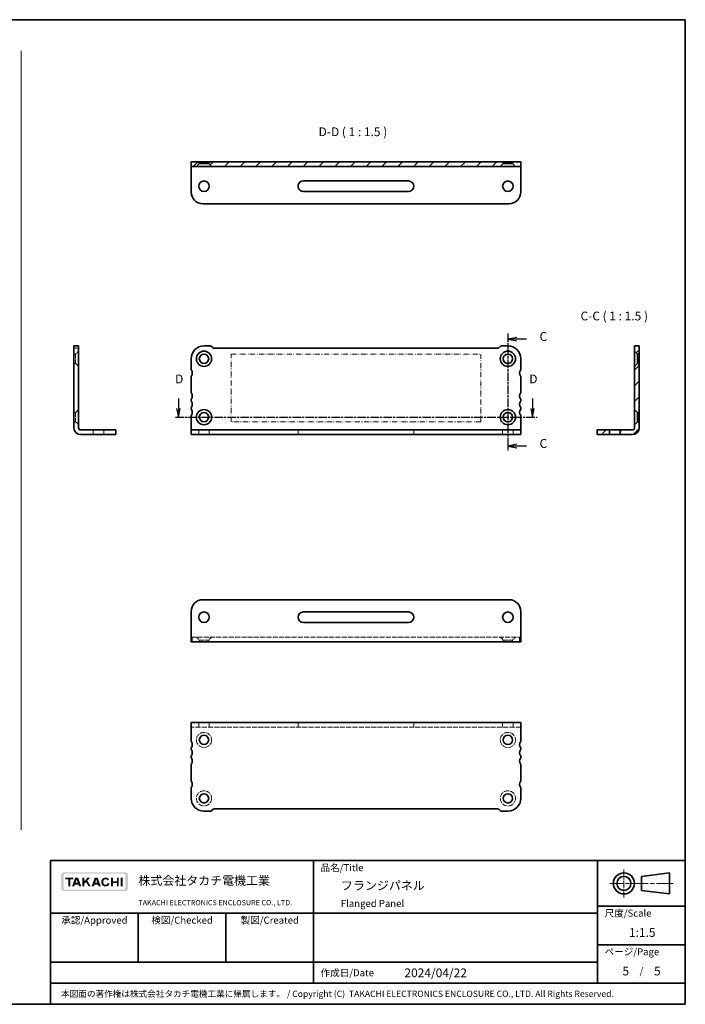
# Model space of a CAD drawing. Units: millimetres. Extents: x 0 to 4146, y 0 to 843.
# Drawn here: x 3861 to 4146, y 0 to 422 of the extents above; entities that cross this region are included whole.
import ezdxf
from ezdxf.enums import TextEntityAlignment as Align

# ---------------------------------------------------------------- set-up
doc = ezdxf.new("R2010")
doc.units = ezdxf.units.MM
for name, pattern in [('CHAIN', [0.35429999999999995, 0.2362, -0.0295, 0.0591, -0.0295]), ('DASH_DOUBLE_DOT', [0.43979999999999997, 0.24, -0.06, 0.0098, -0.06, 0.01, -0.06]), ('DASHED', [0.2067, 0.1654, -0.0413])]:
    doc.linetypes.add(name, pattern=pattern)
for name, color, linetype, lineweight in [('Border (ISO)', 7, 'Continuous', 35), ('Hatch (ISO)', 1, 'Continuous', 18), ('Hidden (ISO)', 7, 'DASHED', 18), ('Section Line (ISO)', 7, 'CHAIN', 25), ('Sketch Geometry (ISO)', 7, 'Continuous', 18), ('Symbol (ISO)', 7, 'Continuous', 18), ('Title (ISO)', 7, 'Continuous', 35), ('Visible (ISO)', 7, 'Continuous', 35)]:
    doc.layers.add(name, color=color, linetype=linetype, lineweight=lineweight)
doc.styles.add('Note Text (TK)', font='MS PGothic.ttf')
doc.styles.add('文字スタイル40', font='MS PGothic.ttf')
doc.styles.add('文字スタイル67', font='arial.ttf')
pattern_1 = [(45, (3537.25, -12), (-3.367596045400933, 3.367596045400933), [])]

# ---------------------------------------------------------------- blocks, each defined once
blk = doc.blocks.new('図面枠 tk図枠')
at = {"layer": 'Border (ISO)'}
for p, q in [((14.49999999999999, 289), (405.4999999999999, 289)), ((14.49999999999999, 289), (14.50000000000001, 8.000000000000007)), ((405.4999999999999, 289), (405.4999999999999, 8.000000000000007)), ((14.50000000000001, 8.000000000000007), (405.4999999999999, 8.000000000000007))]:
    blk.add_line(p, q, dxfattribs=at)
blk = doc.blocks.new('表題欄 tk表題欄')
at = {"layer": 'Hatch (ISO)'}
h = blk.add_hatch(color=256, dxfattribs=at)
edge = h.paths.add_edge_path(flags=0)
edge.add_arc((95.444849922821, 237.346881026017), 0.5958259999999996, 269.9999999999897, 360)
edge.add_line((96.040675922821, 237.3468810260171), (96.04067592282095, 240.7585970260168))
edge.add_arc((95.44484992282096, 240.7585970260169), 0.5958259999999996, 0, 90.0000000000068)
edge.add_line((95.44484992282091, 241.3544230260169), (79.00658192282103, 241.3544230260169))
edge.add_arc((79.00658192282103, 240.7585970260169), 0.5958259999999996, 90, 180)
edge.add_line((78.41075592282102, 240.7585970260168), (78.41075592282081, 237.3468810260171))
edge.add_arc((79.00658192282081, 237.3468810260168), 0.5958259999999996, 180, 270.0000000000205)
edge.add_line((79.00658192282103, 236.7510550260168), (95.44484992282091, 236.751055026017))
edge = h.paths.add_edge_path()
edge.add_line((77.70882392282107, 241.0034570260169), (77.70882392282107, 237.1020210260171))
edge.add_arc((78.41075592282097, 237.102021026017), 0.7019319999998935, 180, 270.000000000008)
edge.add_line((78.41075592282105, 236.4000890260172), (96.04067592282101, 236.4000890260172))
edge.add_arc((96.040675922821, 237.102021026017), 0.7019319999998921, 270, 360)
edge.add_line((96.7426079228209, 237.1020210260171), (96.74260792282098, 241.0034570260169))
edge.add_arc((96.04067592282107, 241.003457026017), 0.7019319999998921, 0, 90.00000000000873)
edge.add_line((96.04067592282095, 241.705389026017), (78.41075592282105, 241.7053890260169))
edge.add_arc((78.41075592282105, 241.0034570260169), 0.7019319999999984, 90.00000000000072, 180)
for points in [[(78.94128592282102, 240.1954190260171), (78.94128592282102, 239.7056990260171), (79.79013392282097, 239.7056990260171), (79.79013392282097, 237.7060090260171), (80.37779792282102, 237.7060090260171), (80.37779792282102, 239.7056990260171), (81.22664592282104, 239.7056990260171), (81.22664592282104, 240.1954190260171)], [(85.55355153134052, 237.7060090260171), (84.81294043548178, 238.9396854897348), (84.28739592282106, 238.3724785432585), (84.28739592282106, 237.7060090260171), (83.76502792282103, 237.7060090260171), (83.76502792282103, 240.1954190260171), (84.28739592282106, 240.1954190260171), (84.28739592282106, 239.1472136578642), (85.2586086041826, 240.1954190260171), (85.97643794456017, 240.1954190260171), (85.18872726044239, 239.3452627384302), (86.172817922821, 237.7060090260171)], [(91.96090243223207, 240.1954190260171), (91.96090243223207, 237.7060090260171), (92.4791894322321, 237.7060090260171), (92.4791894322321, 238.7058540260171), (93.63819343223211, 238.7058540260171), (93.63819343223211, 237.7060090260171), (94.15648043223207, 237.7060090260171), (94.15648043223207, 240.1954190260171), (93.63819343223211, 240.1954190260171), (93.63819343223211, 239.195574026017), (92.4791894322321, 239.195574026017), (92.4791894322321, 240.1954190260171)], [(94.71149643223212, 240.1954190260171), (94.71149643223212, 237.7060090260171), (95.2338644322322, 237.7060090260171), (95.2338644322322, 240.1954190260171)]]:
    blk.add_hatch(color=256, dxfattribs=at).paths.add_polyline_path(points)
h = blk.add_hatch(color=256, dxfattribs=at)
h.paths.add_polyline_path([(82.45967999495221, 238.7589070260171), (81.8218998506899, 238.7589070260171), (82.14078992282104, 239.627313026017)], flags=0)
h.paths.add_polyline_path([(82.64850318183746, 238.2447010260171), (81.63307666380464, 238.2447010260171), (81.43526189659153, 237.7060090260171), (80.81854592282102, 237.7060090260171), (81.73268992282102, 240.1954190260171), (82.54888992282102, 240.1954190260171), (83.46303392282098, 237.7060090260171), (82.84631794905052, 237.7060090260171)])
h = blk.add_hatch(color=256, dxfattribs=at)
h.paths.add_polyline_path([(87.39654585068993, 238.7589070260171), (88.03432599495216, 238.7589070260171), (87.71543592282107, 239.627313026017)], flags=0)
h.paths.add_polyline_path([(87.00990789659151, 237.7060090260171), (87.20772266380467, 238.2447010260171), (88.22314918183736, 238.2447010260171), (88.42096394905047, 237.7060090260171), (89.03767992282091, 237.7060090260171), (88.123535922821, 240.1954190260171), (87.30733592282104, 240.1954190260171), (86.39319192282105, 237.7060090260171)])
h = blk.add_hatch(color=256, dxfattribs=at)
edge = h.paths.add_edge_path()
edge.add_arc((90.39257192282079, 238.9507140260171), 1.273272000000011, 38.55054079078439, 336.5820184016556)
edge.add_line((91.56096443223191, 238.4446700260172), (91.04202846323602, 238.6694270587604))
edge.add_ellipse((90.392571922821, 238.9507140260171), major_axis=(0, -0.7998759999999119), ratio=0.8673469387756529, start_angle=128.5505407907963, end_angle=426.582018401653, ccw=False)
edge.add_line((90.96328818027123, 239.4055047731898), (91.38834540645578, 239.7442231660233))
at = {"layer": 'Title (ISO)'}
for p, q in [((74.70882392282105, 245.052739026017), (255.7088239228211, 245.052739026017)), ((74.70882392282105, 204.052739026017), (74.70882392282105, 245.052739026017)), ((149.7088239228211, 245.052739026017), (149.7088239228211, 210.052739026017)), ((230.7088239228211, 245.052739026017), (230.7088239228211, 210.052739026017)), ((255.7088239228211, 245.052739026017), (255.7088239228211, 204.052739026017)), ((243.2088239228211, 240.552739026017), (251.2088239228211, 241.552739026017)), ((243.2088239228211, 240.552739026017), (243.2088239228211, 236.552739026017)), ((251.2088239228211, 235.552739026017), (251.2088239228211, 241.552739026017)), ((243.2088239228211, 236.552739026017), (251.2088239228211, 235.552739026017)), ((230.7088239228211, 232.052739026017), (255.7088239228211, 232.052739026017)), ((74.70882392282105, 230.052739026017), (230.7088239228211, 230.0527390260171)), ((99.70882392282105, 230.052739026017), (99.70882392282108, 216.052739026017)), ((124.708823922821, 230.052739026017), (124.708823922821, 216.052739026017)), ((230.7088239228211, 221.052739026017), (255.7088239228211, 221.052739026017)), ((74.70882392282105, 216.052739026017), (230.7088239228211, 216.052739026017)), ((255.7088239228211, 210.052739026017), (74.70882392282105, 210.052739026017)), ((74.70882392282105, 204.052739026017), (255.7088239228211, 204.052739026017))]:
    blk.add_line(p, q, dxfattribs=at)
at = {"layer": 'Title (ISO)', "color": 4, "linetype": 'CHAIN', "lineweight": 18, "ltscale": 8.889559745788574}
blk.add_line((238.2088239228211, 242.5527390260171), (238.2088239228211, 234.552739026017), dxfattribs=at)
at = {"layer": 'Title (ISO)', "color": 4, "linetype": 'CHAIN', "lineweight": 18, "ltscale": 20.00163269042969}
blk.add_line((252.2088239228211, 238.552739026017), (234.2088239228211, 238.552739026017), dxfattribs=at)
at = {"layer": 'Title (ISO)'}
for radius in [3, 2]:
    blk.add_circle((238.2088239228211, 238.5527390260171), radius, dxfattribs=at)
at = {"layer": 'Title (ISO)', "color": 1, "char_height": 2.000000029802322, "line_spacing_factor": 1.5, "style": 'Note Text (TK)'}
for s, insert, attachment_point in [('\\fＭＳ Ｐゴシック|b0|i0;{\\H2.0000;品名/Title}', (151.708823922821, 243.052739026017), 4), ('\\fＭＳ Ｐゴシック|b0|i0;{\\H2.0000;尺度/Scale}', (232.7088239228211, 230.052739026017), 4), ('\\fＭＳ Ｐゴシック|b0|i0;{\\H2.0000;承認/Approved}', (87.20882392282105, 228.052739026017), 5), ('\\fＭＳ Ｐゴシック|b0|i0;{\\H2.0000;検図/Checked}', (112.208823922821, 228.0527390260171), 5), ('\\fＭＳ Ｐゴシック|b0|i0;{\\H2.0000;製図/Created}', (137.208823922821, 228.052739026017), 5), ('\\fＭＳ Ｐゴシック|b0|i0;{\\H2.0000;ページ/Page}', (232.7088239228211, 219.052739026017), 4), ('\\fＭＳ Ｐゴシック|b0|i0;{\\H2.0000;作成日/Date}', (151.708823922821, 213.052739026017), 4)]:
    blk.add_mtext(s, dxfattribs=dict(at, insert=insert, attachment_point=attachment_point))
at = {"layer": 'Title (ISO)', "color": 7, "line_spacing_factor": 1.5, "style": 'Note Text (TK)'}
for s, insert, char_height, attachment_point in [('株式会社タカチ電機工業', (99.74260792282095, 239.052739026017), 2.5, 4), ('\\fArial|b0|i0;{\\H1.4986;TAKACHI ELECTRONICS ENCLOSURE CO., LTD.}', (99.74260792282095, 233.052739026017), 1.49859994649887, 4), ('\\fＭＳ Ｐゴシック|b0|i0;{\\H2.0000;/}', (243.2088239228211, 213.5527390260171), 2.000000029802322, 5), ('\\fMS PGothic|b0|i0;{\\H1.8000;本図面の著作権は株式会社タカチ電機工業に帰属します。 / Copyright (C)\xa0 TAKACHI ELECTRONICS ENCLOSURE CO., LTD. All Rights Reserved.}', (77.70882392282107, 207.052739026017), 1.800000071525573, 4)]:
    blk.add_mtext(s, dxfattribs=dict(at, insert=insert, char_height=char_height, attachment_point=attachment_point))
at = {"layer": 'Title (ISO)', "color": 7}
for tag, p, height, style in [('<品名>_001', (157.524164831912, 236.7175117532897), 2.5, 'Note Text (TK)'), ('<Title>_001', (157.6747175103073, 231.5691100891224), 2.000000029802322, '文字スタイル67'), ('<型番>_001', (157.4190511840338, 219.9930798731327), 3.000000119209289, '文字スタイル40'), ('作成日_001', (175.6250171046392, 211.7814322078352), 2.5, 'Note Text (TK)'), ('<ページ_No.>_001', (237.9488807410029, 212.302739026017), 2.5, 'Note Text (TK)'), ('<総ページ数>_001', (246.7997330137301, 212.302739026017), 2.5, 'Note Text (TK)')]:
    blk.add_attdef(tag, p, '', height=height, dxfattribs=dict(at, style=style))
at = {"layer": 'Title (ISO)', "color": 7, "style": 'Note Text (TK)'}
for tag, p in [('<尺度>', (243.2088239228211, 224.552739026017)), ('<部品サイズ>', (112.208823922821, 213.052739026017))]:
    blk.add_attdef(tag, text='', height=2.5, dxfattribs=at).set_placement(p, align=Align.MIDDLE_CENTER)

msp = doc.modelspace()

# ---------------------------------------------------------------- hatches: boundary and pattern name
at = {"layer": 'Hatch (ISO)'}
h = msp.add_hatch(dxfattribs=at)
h.set_pattern_fill('ANSI31', color=256, scale=38.1, style=0)
h.set_pattern_definition(pattern_1)
h.paths.add_polyline_path([(3936.366566239479, 358.7209772028059), (3937.616566239483, 359.9709772028014), (3937.616566239486, 360.7209772028014), (3934.116566239485, 360.7209772028141), (3934.116566239477, 358.7209772028141)])
h = msp.add_hatch(dxfattribs=at)
h.set_pattern_fill('ANSI31', color=256, scale=38.1, style=0)
h.set_pattern_definition(pattern_1)
h.paths.add_polyline_path([(3941.616566239483, 359.9709772027868), (3942.866566239479, 358.7209772027825), (4066.366579573183, 358.7209772023348), (4067.616579573188, 359.9709772023302), (4067.61657957319, 360.7209772023302), (3941.616566239486, 360.7209772027868)])
h = msp.add_hatch(dxfattribs=at)
h.set_pattern_fill('ANSI31', color=256, scale=38.1, style=0)
h.set_pattern_definition(pattern_1)
h.paths.add_polyline_path([(4123.82242400747, 279.6075295118135), (4125.07242400747, 278.3575295118135), (4125.82242400747, 278.3575295118135), (4125.82242400747, 281.8575295118135), (4123.82242400747, 281.8575295118135)])
h = msp.add_hatch(dxfattribs=at)
h.set_pattern_fill('ANSI31', color=256, scale=38.1, style=0)
h.set_pattern_definition(pattern_1)
h.paths.add_polyline_path([(4123.82242400747, 254.6075295117557), (4125.07242400747, 253.3575295117387), (4125.82242400747, 253.3575295117387), (4125.82242400747, 274.3575295118135), (4125.07242400747, 274.3575295118135), (4123.82242400747, 273.1075295118135)])
h = msp.add_hatch(dxfattribs=at)
h.set_pattern_fill('ANSI31', color=256, scale=38.1, style=0)
h.set_pattern_definition(pattern_1)
edge = h.paths.add_edge_path()
edge.add_line((4125.07242400747, 249.3575295118276), (4123.82242400747, 248.1075295118105))
edge.add_line((4123.82242400747, 248.1075295118103), (4123.82242400747, 246.795029511783))
edge.add_ellipse((4122.884924007471, 246.795029511783), major_axis=(2e-15, -0.9374999999999992), ratio=1, start_angle=1.1368683772161603e-13, end_angle=90, ccw=False)
edge.add_line((4122.884924007471, 245.857529511783), (4117.57242400747, 245.857529511783))
edge.add_line((4117.57242400747, 245.857529511783), (4117.572424007461, 243.857529511783))
edge.add_line((4117.572424007461, 243.857529511783), (4122.884924007471, 243.857529511783))
edge.add_ellipse((4122.884924007471, 246.795029511783), major_axis=(2.937500000000001, 8.8e-15), ratio=1, start_angle=270.0000000000001, end_angle=359.9999999999997)
edge.add_line((4125.82242400747, 246.795029511783), (4125.82242400747, 249.3575295118276))
edge.add_line((4125.82242400747, 249.3575295118276), (4125.07242400747, 249.3575295118276))
h = msp.add_hatch(dxfattribs=at)
h.set_pattern_fill('ANSI31', color=256, scale=38.1, style=0)
h.set_pattern_definition(pattern_1)
h.paths.add_polyline_path([(4107.82242400747, 245.857529511783), (4107.82242400747, 243.857529511783), (4113.07242400747, 243.857529511783), (4113.07242400748, 245.857529511783)])

# ---------------------------------------------------------------- linework, layer by layer
at = {"layer": 'Hidden (ISO)', "ltscale": 2.539495468139648}
for p, q in [((3883.9554532644, 280.8575295117598), (3885.9554532644, 280.8575295117598)), ((3892.2054532644, 243.857529511783), (3892.2054532644, 245.857529511783)), ((3896.7054532644, 243.857529511783), (3896.7054532644, 245.857529511783)), ((3937.366572889088, 243.857529511783), (3937.366572889088, 245.857529511783)), ((3941.866572889089, 243.857529511783), (3941.866572889089, 245.857529511783)), ((3979.866572889088, 245.857529511783), (3979.866572889088, 243.857529511783)), ((4029.366572889088, 245.857529511783), (4029.366572889088, 243.857529511783)), ((4067.366572889087, 243.857529511783), (4067.366572889087, 245.857529511783)), ((4071.866572889088, 243.857529511783), (4071.866572889088, 245.857529511783)), ((3934.616566239094, 155.1999539939777), (3934.616566239094, 157.1999539939777)), ((4074.616579572346, 155.1999539939777), (4074.616579572346, 157.1999539939777)), ((4075.116566238929, 155.1999539939777), (4075.116566238929, 157.1999539939777)), ((3937.36657288907, 120.6713993844901), (3937.36657288907, 118.6713993844901)), ((3941.86657288907, 120.6713993844901), (3941.86657288907, 118.6713993844901)), ((3979.866572889071, 118.6713993844901), (3979.866572889071, 120.6713993844901)), ((4029.366572889069, 118.6713993844901), (4029.366572889069, 120.6713993844901)), ((4067.36657288907, 120.6713993844901), (4067.36657288907, 118.6713993844901)), ((4071.86657288907, 120.6713993844901), (4071.86657288907, 118.6713993844901))]:
    msp.add_line(p, q, dxfattribs=at)
at = {"layer": 'Hidden (ISO)', "ltscale": 0.9522482752799987}
for p, q in [((3883.9554532644, 278.3575295117837), (3884.7054532644, 278.3575295117837)), ((3883.9554532644, 274.3575295117837), (3884.7054532644, 274.3575295117837)), ((3883.9554532644, 253.357529511783), (3884.7054532644, 253.357529511783)), ((3883.9554532644, 249.357529511783), (3884.7054532644, 249.357529511783)), ((3937.616566239089, 155.1999539939777), (3937.616566239089, 155.9499539939777)), ((3941.61656623909, 155.1999539939777), (3941.61656623909, 155.9499539939777)), ((4067.616566238328, 155.1999539939777), (4067.616566238328, 155.9499539939777)), ((4067.616579572795, 155.1999539939777), (4067.616579572795, 155.9499539939777)), ((4071.616566238328, 155.1999539939777), (4071.616566238328, 155.9499539939777)), ((4071.616579572794, 155.1999539939777), (4071.616579572794, 155.9499539939777))]:
    msp.add_line(p, q, dxfattribs=at)
at = {"layer": 'Hidden (ISO)', "ltscale": 2.244606494903564}
for p, q in [((3884.7054532644, 278.3575295117837), (3885.9554532644, 279.6075295117837)), ((3884.7054532644, 274.3575295117837), (3885.9554532644, 273.1075295117837)), ((3884.7054532644, 253.357529511783), (3885.9554532644, 254.607529511783)), ((3884.7054532644, 249.357529511783), (3885.9554532644, 248.107529511783)), ((3937.616566239089, 155.9499539939777), (3936.366566239089, 157.1999539939777)), ((3941.61656623909, 155.9499539939777), (3942.86656623909, 157.1999539939777)), ((4067.616579572795, 155.9499539939777), (4066.366579572795, 157.1999539939777)), ((4071.616579572794, 155.9499539939777), (4072.866579572795, 157.1999539939777))]:
    msp.add_line(p, q, dxfattribs=at)
at = {"layer": 'Hidden (ISO)', "ltscale": 10.13253593444824}
for p, q in [((3884.7054532644, 274.3575295117837), (3884.7054532644, 278.3575295117837)), ((3884.7054532644, 249.357529511783), (3884.7054532644, 253.357529511783)), ((3941.61656623909, 155.9499539939777), (3937.616566239089, 155.9499539939777)), ((4071.616579572794, 155.9499539939777), (4067.616579572795, 155.9499539939777))]:
    msp.add_line(p, q, dxfattribs=at)
at = {"layer": 'Hidden (ISO)', "ltscale": 12.99329757690429}
for p, q in [((3934.116566239072, 157.1999539939777), (4075.116579539088, 157.1999539939777)), ((4075.116579539069, 118.6713993844901), (3934.116566239069, 118.6713993844901))]:
    msp.add_line(p, q, dxfattribs=at)
at = {"layer": 'Hidden (ISO)', "ltscale": 0.009173690341413}
msp.add_line((4067.616579572795, 155.9499539939777), (4067.616566238328, 155.9499539939777), dxfattribs=at)
at = {"layer": 'Hidden (ISO)', "ltscale": 13.17229652404785}
for centre in [(3939.616566239071, 113.1713993844901), (4069.616579572776, 113.1713993844901), (3939.616566239143, 88.1713993844894), (4069.616566238309, 88.17139938445985)]:
    msp.add_circle(centre, 3.25, dxfattribs=at)
at = {"layer": 'Section Line (ISO)', "linetype": 'CHAIN', "ltscale": 15.6941385269165}
msp.add_line((4069.616579572794, 287.1503807045492), (4069.616579572794, 236.8707391968774), dxfattribs=at)
at = {"layer": 'Section Line (ISO)', "linetype": 'Continuous'}
for p, q in [((4073.366579572795, 285.5177416027263), (4069.616579572794, 284.7677416027263)), ((4073.366579572795, 284.7677416027263), (4069.616579572794, 284.7677416027263)), ((4069.616579572794, 284.7677416027263), (4073.366579572795, 284.0177416027263)), ((4077.577775122146, 284.7677416027263), (4073.366579572795, 284.7677416027263)), ((3928.655876219308, 259.3184020720057), (3928.655876219308, 255.1075295134895)), ((4080.147793495615, 259.3184020708677), (4080.147793495615, 255.1075295123514)), ((3927.905876219308, 255.1075295134895), (3928.655876219308, 251.3575295134895)), ((3928.655876219308, 255.1075295134895), (3928.655876219308, 251.3575295134895)), ((3928.655876219308, 251.3575295134895), (3929.405876219308, 255.1075295134895)), ((4079.397793495615, 255.1075295123514), (4080.147793495615, 251.3575295123514)), ((4080.147793495615, 255.1075295123514), (4080.147793495615, 251.3575295123514)), ((4080.147793495615, 251.3575295123514), (4080.897793495615, 255.1075295123514)), ((4073.366579572795, 239.7263890921686), (4069.616579572794, 238.9763890921686)), ((4073.366579572795, 238.9763890921686), (4069.616579572794, 238.9763890921686)), ((4069.616579572794, 238.9763890921686), (4073.366579572795, 238.2263890921686)), ((4077.577775122146, 238.9763890921686), (4073.366579572795, 238.9763890921686))]:
    msp.add_line(p, q, dxfattribs=at)
at = {"layer": 'Section Line (ISO)', "linetype": 'CHAIN', "ltscale": 15.69051361083984}
msp.add_line((3927.393777452458, 251.357529511783), (4082.153393868763, 251.357529511783), dxfattribs=at)
at = {"layer": 'Sketch Geometry (ISO)'}
msp.add_line((3861.435567073434, 408.2396929858752), (3861.435567073434, 74.68879676411689), dxfattribs=at)
at = {"layer": 'Sketch Geometry (ISO)', "color": 4, "linetype": 'DASH_DOUBLE_DOT', "ltscale": 8.993987083435059}
for p, q in [((3951.216566239125, 278.357529511783), (4058.016566239126, 278.357529511783)), ((4058.016566239126, 249.357529511783), (3951.216566239125, 249.357529511783))]:
    msp.add_line(p, q, dxfattribs=at)
at = {"layer": 'Sketch Geometry (ISO)', "color": 4, "linetype": 'DASH_DOUBLE_DOT', "ltscale": 8.791874885559082}
for p, q in [((3951.216566239125, 249.357529511783), (3951.216566239125, 278.357529511783)), ((4058.016566239126, 278.357529511783), (4058.016566239126, 249.357529511783))]:
    msp.add_line(p, q, dxfattribs=at)
at = {"layer": 'Visible (ISO)'}
for p, q in [((3937.616566239486, 360.7209772028014), (3934.116566239485, 360.7209772028141)), ((3934.116566239485, 360.7209772028141), (3934.116566239477, 358.7209772028141)), ((3934.116566239477, 358.7209772028141), (3936.366566239479, 358.7209772028059)), ((3934.116566239494, 358.7209772028141), (3934.116566239494, 357.7834772028141)), ((3936.366566239479, 358.7209772028059), (3937.616566239483, 359.9709772028014)), ((3942.866566239479, 358.7209772027823), (3936.366566239479, 358.7209772028059)), ((3937.616566239483, 359.9709772028014), (3937.616566239486, 360.7209772028014)), ((3937.616566239486, 360.7209772028014), (3941.616566239486, 360.7209772027868)), ((3937.616566239483, 359.9709772028014), (3941.616566239483, 359.9709772027868)), ((4067.61657957319, 360.7209772023302), (3941.616566239486, 360.7209772027868)), ((3941.616566239486, 360.7209772027868), (3941.616566239483, 359.9709772027868)), ((3941.616566239483, 359.9709772027868), (3942.866566239479, 358.7209772027823)), ((3942.866566239479, 358.7209772027823), (4066.366579573183, 358.7209772023348)), ((4066.366579573183, 358.7209772023348), (4067.616579573188, 359.9709772023302)), ((4072.866579573184, 358.7209772023111), (4066.366579573183, 358.7209772023348)), ((4067.616579573188, 359.9709772023302), (4067.61657957319, 360.7209772023302)), ((4067.616579573191, 360.7209772023302), (4071.61657957319, 360.7209772023157)), ((4067.616579573188, 359.9709772023302), (4071.616579573189, 359.9709772023157)), ((4075.11657957319, 360.720977202303), (4071.61657957319, 360.7209772023157)), ((4071.61657957319, 360.7209772023157), (4071.616579573189, 359.9709772023157)), ((4071.616579573189, 359.9709772023157), (4072.866579573184, 358.7209772023111)), ((4072.866579573184, 358.7209772023111), (4075.116579573182, 358.720977202303)), ((4075.11657957319, 360.720977202303), (4075.116579573182, 358.720977202303)), ((4075.116579539495, 358.720977202303), (4075.116579539495, 357.783477202303)), ((3934.116566239494, 357.7834772028141), (3934.116566239458, 347.7209772028141)), ((4075.116579539495, 357.783477202303), (4075.116579539458, 347.7209772023032)), ((3982.116572889475, 352.4709772026404), (4027.116572889474, 352.4709772024771)), ((4027.116572889458, 347.9709772024771), (3982.116572889458, 347.9709772026404)), ((3939.11656623944, 342.7209772027959), (4070.11657953944, 342.7209772023211)), ((3883.9554532644, 281.8575295117837), (3883.9554532644, 276.3575295118001)), ((3883.9554532644, 281.8575295117837), (3885.9554532644, 281.8575295117837)), ((3885.9554532644, 281.8575295117837), (3885.9554532644, 276.3575295118001)), ((3939.616566239159, 281.8575295117837), (3942.20235267681, 281.8575295117839)), ((3942.909459457997, 281.5646362929706), (3943.323673020394, 281.1504227305732)), ((3944.030779801579, 280.8575295117598), (4065.202352676524, 280.8575295118007)), ((4065.909459457711, 281.1504227306145), (4066.323673020107, 281.5646362930124)), ((4067.030779801295, 281.8575295118262), (4069.616566238327, 281.8575295118135)), ((4125.82242400747, 281.8575295118135), (4123.82242400747, 281.8575295118135)), ((4123.82242400747, 281.8575295118135), (4123.82242400747, 279.6075295118135)), ((4123.82242400747, 279.6075295118135), (4125.07242400747, 278.3575295118135)), ((4123.82242400747, 273.1075295118135), (4123.82242400747, 279.6075295118135)), ((4125.07242400747, 278.3575295118135), (4125.82242400747, 278.3575295118135)), ((4125.07242400747, 278.3575295118135), (4125.07242400747, 274.3575295118135)), ((4125.82242400747, 278.3575295118135), (4125.82242400747, 281.8575295118135)), ((4125.82242400747, 278.3575295118135), (4125.82242400747, 274.3575295118135)), ((3883.9554532644, 271.8075295117555), (3883.9554532644, 276.3575295118001)), ((3885.9554532644, 271.8075295117555), (3885.9554532644, 276.3575295118001)), ((3934.116566239147, 271.8075295117555), (3934.116566239162, 276.3575295118001)), ((4075.116566238328, 276.3575295119454), (4075.116566238437, 271.8075295117733)), ((4125.07242400747, 274.3575295118135), (4123.82242400747, 273.1075295118135)), ((4125.82242400747, 274.3575295118135), (4125.07242400747, 274.3575295118135)), ((4125.82242400747, 253.3575295117387), (4125.82242400747, 274.3575295118135)), ((3883.9554532644, 271.8075295117555), (3883.9554532644, 271.5075295117558)), ((3883.9554532644, 269.1075295117553), (3883.9554532644, 271.5075295117556)), ((3885.9554532644, 271.8075295117555), (3885.9554532644, 271.5075295117558)), ((3885.9554532644, 269.1075295117553), (3885.9554532644, 271.5075295117556)), ((4123.82242400747, 273.1075295118135), (4123.82242400747, 254.6075295117557)), ((3883.9554532644, 269.107529511755), (3883.9554532644, 268.807529511756)), ((3883.9554532644, 261.8575295118003), (3883.9554532644, 268.807529511756)), ((3885.9554532644, 269.107529511755), (3885.9554532644, 268.807529511756)), ((3885.9554532644, 261.8575295118003), (3885.9554532644, 268.807529511756)), ((3934.116566239118, 261.8575295118003), (3934.116566239139, 268.807529511756)), ((4075.116579572376, 268.8075295120404), (4075.116579572543, 261.8575295123662)), ((3883.9554532644, 261.8575295118003), (3883.9554532644, 261.5575295118001)), ((3883.9554532644, 259.1575295117996), (3883.9554532644, 261.5575295118001)), ((3885.9554532644, 261.8575295118003), (3885.9554532644, 261.5575295118001)), ((3885.9554532644, 259.1575295117996), (3885.9554532644, 261.5575295118001)), ((3883.9554532644, 259.1575295117996), (3883.9554532644, 258.8575295118003)), ((3883.9554532644, 258.3575295118166), (3883.9554532644, 258.8575295118003)), ((3883.9554532644, 258.3575295118166), (3883.9554532644, 258.057529511814)), ((3883.9554532644, 255.6575295117891), (3883.9554532644, 258.057529511814)), ((3885.9554532644, 259.1575295117996), (3885.9554532644, 258.8575295118003)), ((3885.9554532644, 258.3575295118166), (3885.9554532644, 258.8575295118003)), ((3885.9554532644, 258.3575295118166), (3885.9554532644, 258.057529511814)), ((3885.9554532644, 255.6575295117891), (3885.9554532644, 258.057529511814)), ((3934.116566239108, 258.3575295118166), (3934.116566239111, 258.8575295118003)), ((4075.116579572614, 258.8575295117389), (4075.116579572626, 258.3575295124633)), ((3883.9554532644, 255.6575295117891), (3883.9554532644, 255.357529511786)), ((3883.9554532644, 254.8575295118014), (3883.9554532644, 255.357529511786)), ((3883.9554532644, 254.8575295118014), (3883.9554532644, 254.5575295118015)), ((3883.9554532644, 252.1575295118014), (3883.9554532644, 254.5575295118015)), ((3885.9554532644, 255.6575295117891), (3885.9554532644, 255.357529511786)), ((3885.9554532644, 254.8575295118014), (3885.9554532644, 255.357529511786)), ((3885.9554532644, 254.8575295118014), (3885.9554532644, 254.5575295118015)), ((3885.9554532644, 252.1575295118014), (3885.9554532644, 254.5575295118015)), ((3934.116566239099, 254.8575295118014), (3934.116566239101, 255.357529511786)), ((4075.116579572698, 255.357529511615), (4075.116579572711, 254.8575295125734)), ((4123.82242400747, 254.6075295117557), (4125.07242400747, 253.3575295117387)), ((4123.82242400747, 248.1075295118103), (4123.82242400747, 254.6075295117557)), ((4125.07242400747, 253.3575295117387), (4125.82242400747, 253.3575295117387)), ((4125.07242400747, 253.3575295117387), (4125.07242400747, 249.3575295118276)), ((4125.82242400747, 253.3575295117387), (4125.82242400747, 249.3575295118276)), ((3883.9554532644, 252.1575295118016), (3883.9554532644, 251.8575295118014)), ((3883.9554532644, 246.795029511783), (3883.9554532644, 251.8575295118014)), ((3885.9554532644, 252.1575295118016), (3885.9554532644, 251.8575295118014)), ((3885.9554532644, 246.795029511783), (3885.9554532644, 251.8575295118014)), ((3934.116566239072, 246.795029511783), (3934.116566239089, 251.8575295118014)), ((4075.116566238929, 251.3454186761874), (4075.116579539088, 249.3575295243115)), ((4075.116579572783, 251.8575295115045), (4075.116579572795, 251.3575295118938)), ((4075.116579539088, 249.3575295243115), (4075.116579539088, 246.795029511783)), ((4125.07242400747, 249.3575295118276), (4123.82242400747, 248.1075295118103)), ((4125.82242400747, 249.3575295118276), (4125.07242400747, 249.3575295118276)), ((4125.82242400747, 246.795029511783), (4125.82242400747, 249.3575295118276)), ((3886.8929532644, 245.857529511783), (3896.9554532644, 245.857529511783)), ((3896.9554532644, 245.857529511783), (3901.9554532644, 245.857529511783)), ((3901.9554532644, 243.857529511783), (3901.9554532644, 245.857529511783)), ((3934.116566239089, 246.795029511783), (3934.116566239089, 245.857529511783)), ((3934.116566239089, 245.857529511783), (3939.116566239089, 245.857529511783)), ((3934.116566239089, 245.857529511783), (3934.116566239089, 243.857529511783)), ((3939.116566239089, 245.857529511783), (4070.116579539089, 245.857529511783)), ((4070.116579539089, 245.857529511783), (4075.116579539089, 245.857529511783)), ((4075.116579539089, 246.795029511783), (4075.116579539089, 245.857529511783)), ((4075.116579539089, 243.857529511783), (4075.116579539089, 245.857529511783)), ((4107.82242400747, 245.857529511783), (4107.82242400747, 243.857529511783)), ((4113.07242400748, 245.857529511783), (4107.82242400747, 245.857529511783)), ((4113.07242400747, 243.857529511783), (4113.07242400748, 245.857529511783)), ((4113.07242400748, 245.857529511783), (4117.57242400747, 245.857529511783)), ((4122.884924007471, 245.857529511783), (4117.57242400747, 245.857529511783)), ((4117.57242400747, 245.857529511783), (4117.572424007461, 243.857529511783)), ((4123.82242400747, 248.1075295118103), (4123.82242400747, 246.795029511783)), ((3886.8929532644, 243.857529511783), (3896.9554532644, 243.857529511783)), ((3901.9554532644, 243.857529511783), (3896.9554532644, 243.857529511783)), ((3939.116566239089, 243.857529511783), (3934.116566239089, 243.857529511783)), ((3939.116566239089, 243.857529511783), (4070.116579539089, 243.857529511783)), ((4075.116579539089, 243.857529511783), (4070.116579539089, 243.857529511783)), ((4107.82242400747, 243.857529511783), (4113.07242400747, 243.857529511783)), ((4117.572424007461, 243.857529511783), (4113.07242400747, 243.857529511783)), ((4117.572424007461, 243.857529511783), (4122.884924007471, 243.857529511783)), ((3939.116566239089, 173.1999539939777), (4070.116579539089, 173.1999539939777)), ((3934.116566239089, 158.1374539939777), (3934.116566239089, 168.1999539939777)), ((3982.116572889088, 167.9499539939775), (4027.116572889088, 167.9499539939775)), ((4075.116579539089, 168.1999539939775), (4075.116579539089, 158.1374539939777)), ((4027.116572889088, 163.4499539939775), (3982.116572889088, 163.4499539939775)), ((3934.116566239089, 158.1374539939777), (3934.116566239089, 155.1999539939777)), ((4075.116579539089, 155.1999539939777), (4075.116579539089, 158.1374539939777)), ((4075.116579539088, 155.1999539939777), (3934.116566239072, 155.1999539939777)), ((3934.116566239069, 120.6713993844901), (4075.116579539069, 120.6713993844901)), ((3934.116566239069, 120.6713993844901), (3934.116566239069, 117.7338993844901)), ((4075.116579539069, 117.7338993844901), (4075.116579539069, 120.6713993844901)), ((3934.116566239053, 117.7338993844901), (3934.116566239071, 112.6713993844719)), ((4075.11656623891, 113.1835102200857), (4075.116579539069, 115.1713993719618)), ((4075.116579539069, 115.1713993719618), (4075.116579539069, 117.7338993844901)), ((3934.11656623908, 109.6713993844717), (3934.116566239082, 109.1713993844873)), ((4075.116579572763, 112.6713993847688), (4075.116579572775, 113.1713993843796)), ((4075.11657957268, 109.1713993846583), (4075.116579572692, 109.6713993836997)), ((3934.116566239089, 106.1713993844564), (3934.116566239092, 105.671399384473)), ((4075.116579572596, 105.6713993845344), (4075.116579572608, 106.17139938381)), ((3934.1165662391, 102.671399384473), (3934.116566239121, 95.72139938451733)), ((4075.116579572357, 95.7213993842329), (4075.116579572525, 102.6713993839071)), ((3934.116566239128, 92.72139938451755), (3934.116566239143, 88.17139938447303)), ((4075.116566238309, 88.17139938432774), (4075.116566238418, 92.7213993844998)), ((3939.61656623914, 82.6713993844894), (3942.202352676792, 82.67139938448918)), ((3942.909459457978, 82.96429260330251), (3943.323673020375, 83.37850616569995)), ((3944.030779801561, 83.6713993845135), (4065.202352676505, 83.67139938447237)), ((4065.909459457691, 83.37850616565856), (4066.32367302009, 82.96429260326092)), ((4067.030779801275, 82.67139938444689), (4069.616566238308, 82.67139938445985))]:
    msp.add_line(p, q, dxfattribs=at)
for centre, radius in [((3939.616572889466, 350.2209772027943), 2.25), ((4069.616572889467, 350.2209772023229), 2.25), ((3939.616566239162, 276.3575295117837), 3.25), ((3939.616566239162, 276.3575295117837), 2), ((4069.616566238329, 276.3575295118135), 3.25), ((4069.616566238329, 276.3575295118135), 2), ((3939.616566239089, 251.357529511783), 3.25), ((3939.616566239089, 251.357529511783), 2), ((4069.616579572794, 251.357529511783), 3.25), ((4069.616579572794, 251.357529511783), 2), ((3939.616572889089, 165.6999539939775), 2.25), ((4069.616572889088, 165.6999539939775), 2.25), ((3939.616566239071, 113.1713993844901), 2), ((4069.616579572776, 113.1713993844901), 2), ((3939.616566239143, 88.1713993844894), 2), ((4069.616566238309, 88.17139938445985), 2)]:
    msp.add_circle(centre, radius, dxfattribs=at)
for centre, radius, start, end in [((3982.116572889467, 350.2209772026404), 2.25, 89.99999999979156, 269.9999999997916), ((4027.116572889466, 350.2209772024771), 2.25, 269.9999999997916, 89.99999999979156), ((3939.116566239458, 347.7209772027959), 4.999999999999999, 180, 269.9999999997916), ((4070.116579539457, 347.7209772023211), 5, 269.9999999997916, 0), ((3939.61656623916, 276.3575295117846), 5.499999999999089, 90, 180), ((3942.20235267681, 280.8575295117844), 0.9999999999997671, 44.99999999999055, 89.99999999994789), ((3944.030779801579, 281.8575295117593), 0.9999999999997735, 224.9999999999928, 270), ((4065.202352676524, 281.8575295118007), 1.000000000000009, 270, 315.0000000000117), ((4067.030779801295, 280.8575295118266), 0.9999999999995454, 90.00000000005213, 135.0000000000785), ((4069.616566238327, 276.3575295118126), 5.5000000000008, 0, 90), ((3934.616566239148, 271.8075295117544), 0.4999999999998862, 180, 216.8698976456552), ((3932.616566239143, 270.3075295117599), 2.000000000000139, 323.1301023539963, 36.86989764566185), ((4076.616572905468, 270.3075384011877), 2.000000000000409, 143.1304206822801, 216.8702159657493), ((4074.616566238438, 271.8075295117617), 0.5000000000000001, 323.1301023555529, 0), ((3934.616566239139, 268.8075295117542), 0.4999999999996822, 143.1301023539963, 180), ((4074.616579572376, 268.8075295120286), 0.4999999999995451, 0, 36.86989764721182), ((3934.616566239118, 261.8575295117987), 0.4999999999996592, 180, 216.8698976456552), ((3932.616566239114, 260.3575295118048), 2.00000000000027, 323.1301023539929, 36.86989764565851), ((4076.616579572344, 260.3575295120886), 2.000000000000409, 143.1301023465349, 216.8698976562398), ((4074.616579572543, 261.8575295123546), 0.5, 323.1301023465349, 0), ((3934.616566239109, 258.8575295117994), 0.499999999999181, 143.1301023540842, 180), ((3934.616566239109, 258.3575295118155), 0.4999999999996591, 180, 216.869897646085), ((3932.616566239116, 256.857529511806), 2.00000000000009, 323.1301023535631, 36.86989764616293), ((4076.616579572344, 256.857529512075), 1.999999999999819, 143.130102343395, 216.8698976593731), ((4074.616579572615, 258.8575295117271), 0.4999999999995449, 0, 36.86989765617185), ((4074.616579572626, 258.3575295124506), 0.5000000000001359, 323.1301023434117, 0), ((3934.6165662391, 255.3575295117853), 0.4999999999999547, 143.1301023535732, 180), ((3934.616566239099, 254.8575295118001), 0.5000000000000001, 180, 216.8698976456552), ((3932.616566239094, 253.3575295118062), 2.000000000000049, 323.1301023539963, 36.86989764565851), ((4076.616579572347, 253.3575295120754), 1.999999999999909, 143.1301023402004, 216.8698976625097), ((4074.616579572698, 255.3575295116034), 0.4999999999998862, 0, 36.86989765936974), ((4074.61657957271, 254.8575295125618), 0.5000000000000911, 323.1301023401937, 0), ((3934.616566239089, 251.8575295118003), 0.4999999999995449, 143.130102353915, 180), ((4074.616579572783, 251.8575295114929), 0.500000000000341, 0, 36.86989766249636), ((4069.616579572794, 251.3575295117621), 5.5, 359.8738363044456, 0), ((3886.8929532644, 246.795029511783), 2.937499999999999, 180, 270), ((3886.8929532644, 246.795029511783), 0.9375, 180, 270), ((4122.884924007471, 246.795029511783), 0.9374999999999996, 270, 0), ((4122.884924007471, 246.795029511783), 2.937499999999999, 270, 0), ((3939.116566239089, 168.1999539939777), 4.999999999999999, 90, 180), ((4070.116579539089, 168.1999539939777), 5, 0, 90), ((3982.116572889088, 165.6999539939775), 2.25, 90, 270), ((4027.116572889088, 165.6999539939775), 2.25, 270, 90), ((3934.61656623907, 112.671399384473), 0.4999999999995449, 180, 216.869897646085), ((3934.61656623908, 109.671399384473), 0.5000000000000001, 143.1301023543448, 180), ((3932.616566239075, 111.1713993844669), 2.000000000000049, 323.1301023543415, 36.86989764600369), ((4076.616579572327, 111.1713993841979), 1.999999999999909, 143.1301023374903, 216.8698976597996), ((4074.616579572764, 112.6713993847802), 0.500000000000341, 323.1301023375036, 0), ((4074.616579572692, 109.6713993837115), 0.5000000000000911, 0, 36.86989765980623), ((4069.616579572776, 113.1713993845112), 5.5, 0, 0.126163695554391), ((3934.616566239082, 109.171399384488), 0.4999999999999547, 180, 216.8698976464268), ((3934.616566239089, 106.1713993844578), 0.4999999999996591, 143.1301023539117, 180), ((3934.61656623909, 105.6713993844737), 0.499999999999181, 180, 216.8698976459157), ((3932.616566239097, 107.6713993844673), 2.00000000000009, 323.1301023538371, 36.86989764643683), ((4076.616579572326, 107.6713993841983), 1.999999999999819, 143.1301023406269, 216.869897656605), ((4074.61657957268, 109.1713993846699), 0.4999999999998862, 323.1301023406302, 0), ((4074.616579572608, 106.1713993838225), 0.5000000000001359, 0, 36.86989765658831), ((4074.616579572596, 105.6713993845462), 0.4999999999995449, 323.1301023438281, 0), ((3934.6165662391, 102.6713993844746), 0.4999999999996592, 143.1301023543448, 180), ((3932.616566239095, 104.1713993844685), 2.00000000000027, 323.1301023543415, 36.86989764600703), ((4076.616579572325, 104.1713993841845), 2.000000000000409, 143.1301023437602, 216.869897653465), ((4074.616579572524, 102.6713993839184), 0.5, 0, 36.86989765346504), ((3934.616566239121, 95.72139938451915), 0.4999999999996822, 180, 216.869897646007), ((3934.616566239128, 92.7213993845189), 0.4999999999998862, 143.1301023543448, 180), ((3932.616566239125, 94.22139938451346), 2.000000000000139, 323.1301023543382, 36.86989764600369), ((4076.616572905449, 94.22139049508563), 2.000000000000409, 143.1297840342507, 216.8695793177198), ((4074.616566238419, 92.72139938451141), 0.5000000000000001, 0, 36.86989764444705), ((4074.616579572358, 95.7213993842447), 0.4999999999995451, 323.1301023527882, 0), ((3939.616566239141, 88.1713993844885), 5.499999999999089, 180, 270), ((4069.616566238308, 88.17139938446051), 5.5000000000008, 270, 0), ((3942.202352676791, 83.67139938448895), 0.9999999999997671, 270.0000000000521, 315.0000000000094), ((3944.03077980156, 82.67139938451373), 0.9999999999997735, 90, 135.0000000000071), ((4065.202352676505, 82.67139938447234), 1.000000000000009, 44.99999999998825, 90), ((4067.030779801276, 83.67139938444642), 0.9999999999995454, 224.999999999986, 269.9999999999479)]:
    msp.add_arc(centre, radius, start, end, dxfattribs=at)

# ---------------------------------------------------------------- block references
at = {"xscale": 1.5, "yscale": 1.5, "zscale": 1.5}
msp.add_blockref('図面枠 tk図枠', (3537.25, -12), dxfattribs=at)
ref = msp.add_blockref('表題欄 tk表題欄', (3761.936764115769, -306.0791085390256), dxfattribs=dict(xscale=1.5, yscale=1.5, zscale=1.5))
ref.add_attrib('<品名>_001', 'フランジパネル', (3998.223011363637, 48.97585227272727), dxfattribs={"layer": 'Title (ISO)', "color": 7, "height": 3.75, "style": 'Note Text (TK)'})
ref.add_attrib('<尺度>_001', '1:1.5', (4121.401988636363, 28.875), dxfattribs={"layer": 'Title (ISO)', "color": 7, "height": 3.75, "style": 'Note Text (TK)'})
ref.add_attrib('作成日_001', '2024/04/22', (4025.363636363636, 11.59303977272727), dxfattribs={"layer": 'Title (ISO)', "color": 7, "height": 3.75, "style": 'Note Text (TK)'})
ref.add_attrib('<Title>_001', 'Flanged Panel', (3998.156207361862, 41.69099589145017), dxfattribs={"layer": 'Title (ISO)', "color": 7, "height": 3.000000044703483, "style": '文字スタイル67'})
ref.add_attrib('<ページ_No.>_001', '5', (4118.636363636363, 12.375), dxfattribs={"layer": 'Title (ISO)', "color": 7, "height": 3.75, "style": 'Note Text (TK)'})
ref.add_attrib('<総ページ数>_001', '5', (4132.136363636362, 12.375), dxfattribs={"layer": 'Title (ISO)', "color": 7, "height": 3.75, "style": 'Note Text (TK)'})

# ---------------------------------------------------------------- texts
at = {"layer": 'Section Line (ISO)', "char_height": 3.75, "attachment_point": 7, "style": 'Note Text (TK)'}
for s, insert in [('C', (4083.163775982309, 282.8379170269445)), ('D', (3927.258895369297, 264.6512692455183)), ('D', (4078.750812645604, 264.6512692443803)), ('C', (4083.163775982309, 237.0465645163867))]:
    msp.add_mtext(s, dxfattribs=dict(at, insert=insert))
at = {"layer": 'Symbol (ISO)', "color": 7, "char_height": 3.75, "attachment_point": 7, "style": 'Note Text (TK)'}
for s, insert in [('D-D ( 1 : 1.5 )', (3988.642994909312, 370.4709772028139)), ('C-C ( 1 : 1.5 )', (4100.689126862529, 291.6075295118262))]:
    msp.add_mtext(s, dxfattribs=dict(at, insert=insert))

doc.saveas('drawing.dxf')
